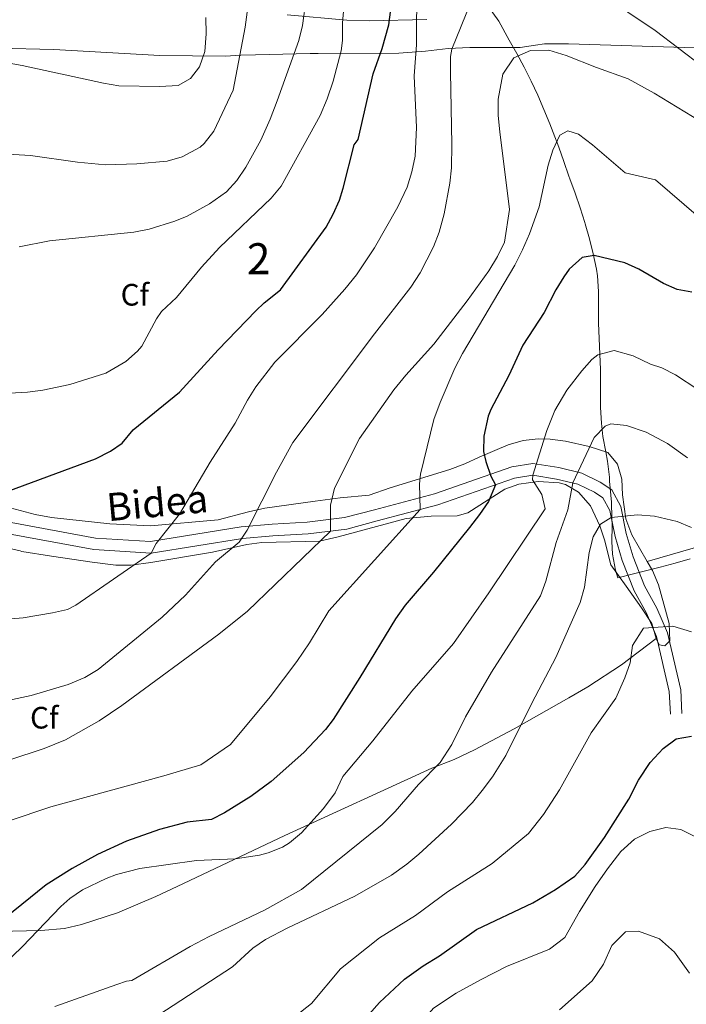
# Model space of a CAD drawing. Units: metres. Extents: x 579917 to 586781, y 4747404 to 4752113.
# Drawn here: x 580804 to 581019, y 4751283 to 4751601 of the extents above; entities that cross this region are included whole.
import ezdxf
from ezdxf.enums import TextEntityAlignment as Align

# ---------------------------------------------------------------- set-up
doc = ezdxf.new("R2010")
doc.units = ezdxf.units.M
doc.header["$MEASUREMENT"] = 0
doc.linetypes.add('DGN Style 3', pattern=[119.94108, 85.6722, -34.26888])
for name, color, linetype, lineweight in [('Nivel 1', 7, 'Continuous', 0), ('Nivel 21', 7, 'Continuous', 0), ('Nivel 35', 7, 'Continuous', 0), ('Nivel 37', 7, 'Continuous', 0), ('Nivel 4', 7, 'Continuous', 0), ('Nivel 44', 7, 'Continuous', 0), ('Nivel 48', 7, 'Continuous', 0), ('Nivel 5', 7, 'Continuous', 0), ('Nivel 57', 7, 'Continuous', 0)]:
    doc.layers.add(name, color=color, linetype=linetype, lineweight=lineweight)
doc.styles.add('Style-Arial', font='txt')
doc.styles.add('Style-Arial Narrow', font='txt')
doc.styles.add('Style-Helvetica-Narrow-Oblique', font='txt')

msp = doc.modelspace()

# ---------------------------------------------------------------- linework, layer by layer
at = {"layer": 'Nivel 1', "color": 7, "linetype": 'Continuous', "lineweight": 0}
msp.add_polyline3d([(580955.66, 4751604.86, 585.19), (580958.96, 4751600.23, 586.65), (580962.25, 4751594.07, 588.48), (580964.76, 4751589.73, 589.78), (580967.13, 4751585.33, 590.73), (580969.37, 4751580.86, 591.58), (580969.4, 4751580.8, 591.59), (580971.51, 4751576.27, 592.42), (580973.5, 4751571.68, 593.23), (580975.4, 4751567.05, 594.03), (580976.52, 4751564.22, 594.47), (580978.28, 4751559.54, 595.17), (580979.95, 4751554.83, 595.68), (580981.59, 4751550.11, 596.35), (580981.87, 4751549.32, 596.46), (580983.55, 4751544.62, 597.02), (580985.22, 4751539.9, 597.95), (580986.73, 4751535.14, 598.68), (580986.86, 4751534.71, 598.73), (580988.21, 4751529.89, 599.33), (580989.45, 4751525.04, 599.94), (580990.43, 4751520.14, 600.67), (580990.76, 4751517.9, 601.04), (580991.09, 4751512.92, 601.86), (580991.08, 4751507.91, 602.63), (580991.09, 4751502.9, 603.4), (580991.1, 4751502.66, 603.43), (580991.3, 4751497.67, 604.21), (580991.53, 4751492.67, 604.98), (580991.72, 4751487.68, 605.77), (580991.75, 4751486.64, 605.99), (580991.75, 4751481.64, 607.06), (580991.76, 4751476.64, 608.13), (580991.79, 4751475.39, 608.42), (580992.07, 4751470.4, 609.54), (580992.51, 4751466, 610.33), (580993.44, 4751461.09, 611.34), (580994, 4751458.08, 612), (580994.62, 4751452.92, 613.1), (580994.71, 4751451.63, 613.37), (580995.27, 4751444.81, 614.79), (580995.43, 4751439.81, 615.02), (580995.5, 4751437.13, 615.63), (580995.43, 4751432.12, 616.33), (580995.6, 4751428.05, 616.45), (580996.56, 4751422.83, 616.8), (580997.36, 4751420.36, 617.07), (581002.46, 4751421.71, 617.74), (581011.07, 4751423.78, 617.26), (581015.88, 4751425.12, 616.74), (581020.69, 4751426.49, 616.24)], dxfattribs=at)
at = {"layer": 'Nivel 21', "color": 7, "linetype": 'DGN Style 3', "lineweight": 0}
for points in [[(580935.71, 4751600.75, 580.57), (580917.12, 4751600.36, 572.94), (580909.86, 4751600.55, 570.35), (580890.62, 4751602.24, 565.16)], [(580801.53, 4751438.29, 575.59), (580828.76, 4751433.23, 578.49), (580846.52, 4751432.15, 580.75), (580875.76, 4751436.82, 585.71), (580885.75, 4751437.72, 587.87), (580897.09, 4751438.36, 589.59), (580909.19, 4751439.83, 590.91), (580918.78, 4751442.4, 592.57), (580938.17, 4751447.57, 594.97), (580963.14, 4751456.19, 602.29), (580969.89, 4751457.29, 605.29), (580978.27, 4751455.98, 607.41), (580985.77, 4751454.17, 611.97), (580991.64, 4751451.32, 612.83), (580995.39, 4751448.82, 614.03), (580998.29, 4751443.44, 615.57), (581000.09, 4751434.66, 616.49), (581002.31, 4751427.21, 617.11), (581006.01, 4751417.82, 618.33), (581009.98, 4751410.59, 619.39), (581013.43, 4751402.6, 620.19), (581017.65, 4751384.19, 623.25), (581018.07, 4751376.51, 622.65)]]:
    msp.add_polyline3d(points, dxfattribs=at)
at = {"layer": 'Nivel 21', "color": 7, "linetype": 'Continuous', "lineweight": 0}
msp.add_polyline3d([(581014.34, 4751376.31, 622.65), (581013.94, 4751383.67, 623.25), (581009.86, 4751401.43, 620.19), (581006.62, 4751408.95, 619.39), (581002.62, 4751416.23, 618.33), (580998.78, 4751425.99, 617.11), (580996.46, 4751433.75, 616.49), (580994.74, 4751442.15, 615.57), (580992.54, 4751446.23, 614.03), (580989.78, 4751448.07, 612.83), (580984.5, 4751450.63, 611.97), (580977.54, 4751452.31, 607.41), (580969.9, 4751453.51, 605.29), (580964.06, 4751452.55, 602.29), (580939.26, 4751443.99, 594.97), (580919.74, 4751438.79, 592.57), (580909.9, 4751436.15, 590.91), (580897.42, 4751434.63, 589.59), (580886.02, 4751433.99, 587.87), (580876.22, 4751433.11, 585.71), (580846.7, 4751428.39, 580.75), (580828.3, 4751429.51, 578.49), (580800.74, 4751434.63, 575.59)], dxfattribs=at)
at = {"layer": 'Nivel 35', "color": 92, "linetype": 'DGN Style 3', "lineweight": 0}
for points in [[(580795.08, 4751591.54, 566.64), (580815.38, 4751591.03, 567.45), (580849.58, 4751589.11, 569.37), (580870.66, 4751588.95, 571.01), (580875.74, 4751589.19, 571.73), (580880.45, 4751589.32, 573.3)], [(580880.45, 4751589.32, 573.3), (580884.89, 4751589.44, 575.65), (580893.52, 4751589.66, 581.01), (580898.03, 4751589.72, 583.16), (580900.62, 4751589.75, 583.97), (580926.66, 4751589.83, 589.77), (580935.34, 4751590.47, 591.77), (580942.58, 4751591.43, 593.57), (580949.58, 4751591.75, 595.39), (580954.48, 4751591.65, 596.42), (580965.82, 4751591.67, 598.01), (580970.74, 4751592.48, 598.54), (580973.74, 4751592.87, 598.81), (580981.42, 4751592.87, 598.85), (581018.86, 4751591.75, 594.59), (581050.5, 4751591.99, 590.43)], [(581006.82, 4751425.69, 620.9), (581001.87, 4751434.28, 619.77), (580999.91, 4751439.46, 619.19), (580998.9, 4751447.19, 618.15), (580998.7, 4751452.31, 616.73), (580997.22, 4751457.11, 616.13), (580994.13, 4751460.84, 614.85), (580988.1, 4751462.79, 613.39), (580980.42, 4751464.55, 611.95), (580975.54, 4751465.2, 610.93), (580971.7, 4751465.27, 610.13), (580966.83, 4751464.72, 609.23), (580961.94, 4751463.35, 608.31), (580952.58, 4751459.33, 606.25), (580947.95, 4751457.24, 605.54), (580943.11, 4751455.34, 604.29), (580923.86, 4751449.51, 599.47), (580917.14, 4751447.11, 598.85), (580907.7, 4751446.21, 595.6), (580899.7, 4751445.19, 594.57), (580883.42, 4751442.89, 591.17), (580878.14, 4751441.75, 590.33), (580868.41, 4751439.12, 589.31), (580846.49, 4751437.2, 586.76), (580833.39, 4751437.79, 585.19), (580814.62, 4751439.91, 582.93), (580809.34, 4751440.87, 582.29), (580799.66, 4751443.44, 581.35)], [(580797.35, 4751430.69, 581.35), (580804.46, 4751429.11, 581.37), (580804.98, 4751428.87, 581.95), (580814.59, 4751427.42, 584.38), (580827.69, 4751425.43, 586.85), (580835.38, 4751424.47, 587.95), (580840.34, 4751424.49, 588.58), (580846.61, 4751425.36, 589.4), (580866.5, 4751428.63, 592.63), (580877.62, 4751431.11, 594.69), (580882.5, 4751431.75, 595.58), (580901.1, 4751432.23, 599.07), (580907.06, 4751433.67, 602.51), (580929.03, 4751439.5, 606.99), (580937.12, 4751440.26, 608.63), (580945.51, 4751440.4, 610.2), (580948.98, 4751441.35, 610.85), (580960.86, 4751449.03, 613.79), (580965.39, 4751450.67, 615.09), (580971.69, 4751451.47, 616.56), (580978.4, 4751451.08, 617.92), (580980.46, 4751450.55, 618.31), (580984.69, 4751448.05, 619.19), (580988.5, 4751443.64, 620.24), (580991.54, 4751437.15, 621.11), (580993.1, 4751432.63, 621.07), (580995.14, 4751424.63, 620.77), (581000.02, 4751417.67, 621.83), (581005.02, 4751410.71, 622.31), (581008.34, 4751405.59, 623.15), (581009.71, 4751400.81, 623.62)], [(581056.9, 4751440.15, 617.27), (581006.82, 4751425.69, 620.9)], [(581009.71, 4751400.81, 623.62), (581010.66, 4751398.71, 623.65), (581012.5, 4751398.47, 623.43), (581014.18, 4751400.07, 622.99), (581013.98, 4751405.59, 622.13), (581010.5, 4751418.15, 621.63), (581008.52, 4751422.73, 621.29), (581006.82, 4751425.69, 620.9)], [(581009.71, 4751400.81, 623.62), (580998.54, 4751392.23, 625.88), (580987.66, 4751385.19, 626.76), (580981.58, 4751381.59, 626.48), (580963.94, 4751371.59, 623.6), (580951.14, 4751364.79, 622.12), (580944.5, 4751361.75, 621.48), (580937.38, 4751358.95, 620.88), (580889.94, 4751337.19, 615.32), (580855.1, 4751320.63, 613.66), (580848.26, 4751317.44, 613.18), (580835.9, 4751312.16, 611.72), (580824.22, 4751308.4, 610.82), (580818.82, 4751307.12, 610.48), (580811.14, 4751306.48, 610.2), (580784.3, 4751305.84, 610.3)]]:
    msp.add_polyline3d(points, dxfattribs=at)
at = {"layer": 'Nivel 4', "color": 30, "linetype": 'Continuous', "lineweight": 30, "flags": 128}
for points, elevation in [([(580748.3, 4751450.34), (580768.98, 4751444.07), (580788.14, 4751437.75), (580790.86, 4751443.99), (580795.2, 4751446.49), (580828.74, 4751458.79), (580833.66, 4751461.27), (580837.34, 4751463.91), (580840.94, 4751468.15), (580855.86, 4751480.39), (580868.38, 4751494.07), (580880.5, 4751506.63), (580883.18, 4751509.19), (580888.5, 4751513.43), (580903.18, 4751533.65), (580905.5, 4751537.83), (580907.51, 4751542.43), (580908.74, 4751546.23), (580912.26, 4751560.23), (580913.54, 4751561.99), (580918.42, 4751583.19), (580921.26, 4751591.35), (580923.42, 4751599.03), (580924.12, 4751603.99)], 575), ([(581021.22, 4751512.71), (581016.46, 4751513.51), (581012.06, 4751515.51), (581004.11, 4751520.06), (580999.58, 4751522.15), (580989.7, 4751524.55), (580985.86, 4751523.91), (580981.66, 4751520.07), (580979.97, 4751517.66), (580977.34, 4751513.43), (580973.54, 4751506.07), (580966.66, 4751495.51), (580962.23, 4751485.74), (580956.42, 4751474.79), (580955.54, 4751472.56), (580954.16, 4751466.19), (580954.02, 4751461.19), (580954.75, 4751457.92), (580956.42, 4751453.19), (580957.88, 4751450.42), (580955.6, 4751445.03), (580952.77, 4751440.81), (580949.49, 4751436.66), (580937.9, 4751422.23), (580928.74, 4751411.51), (580925.58, 4751407.11), (580914.08, 4751388.24), (580905.46, 4751374.63), (580902.97, 4751371.34), (580896.06, 4751363.91), (580885.52, 4751354.55), (580878.9, 4751349.71), (580870.38, 4751344.47), (580866.26, 4751342.31), (580858.42, 4751341.51), (580849.46, 4751339.11), (580838.81, 4751335.34), (580829.42, 4751331.04), (580821.25, 4751326.51), (580812.85, 4751321.17), (580797.04, 4751308.51)], 600), ([(580764.29, 4751200.14), (580779.81, 4751205.64), (580792.66, 4751209.04), (580798.44, 4751210.94), (580849.37, 4751228.43), (580877.4, 4751237.12), (580912.78, 4751273.43), (580917.14, 4751279.43), (580920.43, 4751283.2), (580928.5, 4751290.71), (580934.58, 4751295.03), (580939.86, 4751298.23), (580951.76, 4751306.8), (580969.94, 4751315.43), (580977.26, 4751319.67), (580983.5, 4751323.99), (580986.81, 4751327.74), (580993.09, 4751336.46), (581000.9, 4751348.87), (581004.06, 4751355.03), (581007.82, 4751360.71), (581011.98, 4751365.27), (581016.14, 4751368.39), (581021.14, 4751369.24)], 625)]:
    msp.add_lwpolyline(points, dxfattribs=dict(at, elevation=elevation))
at = {"layer": 'Nivel 5', "color": 30, "linetype": 'Continuous', "lineweight": 0, "flags": 128}
for points, elevation in [([(580778.62, 4751405.28), (580805.47, 4751407.43), (580814.86, 4751409.03), (580819.79, 4751410.2), (580822.46, 4751411.51), (580846.7, 4751428.39), (580848.34, 4751431.51), (580855.86, 4751440.95), (580865.75, 4751457.75), (580873.86, 4751470.39), (580877.86, 4751477.83), (580880.58, 4751482.05), (580886.66, 4751490.01), (580901.9, 4751505.43), (580909.23, 4751513.6), (580913.02, 4751518.3), (580918.78, 4751526.96), (580926.37, 4751540.24), (580929.34, 4751546.63), (580930.9, 4751551.59), (580931.94, 4751556.55), (580932.38, 4751565.91), (580931.62, 4751582.55), (580932.34, 4751592.52), (580932.5, 4751612.39)], 580), ([(580797.38, 4751380.08), (580808.06, 4751382.4), (580819.94, 4751385.91), (580825.3, 4751388.23), (580829.63, 4751390.74), (580850.29, 4751407.65), (580857.82, 4751414.79), (580867.5, 4751425.51), (580875.2, 4751431.92), (580877.78, 4751435.75), (580887.18, 4751454.55), (580892.5, 4751464.05), (580918.8, 4751499.19), (580930.59, 4751514.25), (580933.62, 4751518.95), (580937.9, 4751527.35), (580939.68, 4751532.03), (580941.3, 4751537.99), (580943.18, 4751547.85), (580943.7, 4751552.81), (580943.84, 4751560.35), (580943.38, 4751583.79), (580943.4, 4751588.83), (580943.74, 4751591.11), (580951.46, 4751610.07)], 585), ([(580804.14, 4751527.27), (580813.94, 4751529.3), (580841.18, 4751532.07), (580846.09, 4751533), (580854.38, 4751535.55), (580858.34, 4751537.19), (580865.54, 4751541.19), (580871.02, 4751545.11), (580874.45, 4751548.75), (580877.31, 4751553.08), (580882.15, 4751561.81), (580885.21, 4751568.56), (580887.42, 4751574.52), (580894.42, 4751593.99), (580895.59, 4751598.85), (580896.81, 4751607.5)], 565), ([(580991.78, 4751609.16), (581009.42, 4751597.19), (581024.74, 4751585.59), (581030.14, 4751583.11), (581037.62, 4751576.45), (581049.54, 4751564.03), (581054.81, 4751559.06), (581060.65, 4751554.17), (581073.74, 4751544.23), (581085.02, 4751535.11), (581103.31, 4751516.8), (581120.01, 4751500.91), (581134.62, 4751485.59), (581139.7, 4751480.79), (581159.01, 4751464.5), (581166.27, 4751459.3), (581169.74, 4751457.43), (581174.69, 4751456.25), (581176.82, 4751456.39), (581179.82, 4751457.75)], 585), ([(580797.06, 4751479.83), (580806.86, 4751480.31), (580811.81, 4751481.03), (580820.49, 4751482.89), (580832.14, 4751486.55), (580838.58, 4751490.23), (580842.29, 4751493.6), (580843.7, 4751495.27), (580848.49, 4751504.1), (580850.1, 4751506.39), (580854.94, 4751510.95), (580863, 4751520.74), (580868.8, 4751527.08), (580885.5, 4751543.06), (580888.66, 4751546.94), (580901.3, 4751569.78), (580903.57, 4751575.17), (580905.46, 4751580.79), (580908.02, 4751590.62), (580908.5, 4751593.91), (580908.5, 4751599.67), (580908.93, 4751604.67)], 570), ([(580798.78, 4751557.39), (580807.85, 4751556.78), (580822.93, 4751554.66), (580831.97, 4751553.75), (580842.18, 4751554.15), (580851.94, 4751555.03), (580856.73, 4751556.4), (580862.56, 4751559.51), (580863.9, 4751560.71), (580866.97, 4751564.69), (580873.18, 4751577.91), (580877.14, 4751598.23), (580878.18, 4751606.39)], 560), ([(580800.92, 4751586.63), (580805.14, 4751585.91), (580831.42, 4751580.15), (580836.36, 4751579.37), (580849.54, 4751579.11), (580855.42, 4751579.43), (580859.42, 4751581.67), (580862.38, 4751585.51), (580864.1, 4751590.39), (580864.5, 4751596.07), (580864.38, 4751601.43)], 555), ([(580777.26, 4751353.68), (580812.26, 4751365.28), (580819.14, 4751368.07), (580829.94, 4751374.15), (580837.26, 4751379.19), (580868.62, 4751402.23), (580877.86, 4751409.59), (580904.6, 4751435.51), (580904.66, 4751443.83), (580905.9, 4751449.35), (580914.02, 4751465.43), (580925.1, 4751481.11), (580928.9, 4751485.83), (580937.94, 4751495.91), (580948.74, 4751509.83), (580955.74, 4751519.51), (580958.54, 4751524.15), (580960.74, 4751528.79), (580962.38, 4751539.35), (580959.26, 4751564.47), (580958.74, 4751569.75), (580958.7, 4751575.03), (580960.22, 4751583.11), (580963.78, 4751588.39), (580969.14, 4751590.71), (580975.06, 4751590.79), (580980.74, 4751589.11), (580990.46, 4751585.19), (581000.7, 4751581.59), (581009.14, 4751576.95), (581023.9, 4751567.91)], 590), ([(581036.5, 4751525.67), (581009.5, 4751548.95), (580999.7, 4751551.19), (580989.14, 4751560.31), (580984.66, 4751563.67), (580981.22, 4751564.79), (580978.62, 4751563.43), (580976.34, 4751558.55), (580974.9, 4751553.67), (580971.98, 4751540.23), (580968.9, 4751531.51), (580966.62, 4751526.39), (580964.1, 4751521.35), (580947.22, 4751492.87), (580944.78, 4751488.07), (580940.06, 4751477.03), (580937.98, 4751471.51), (580933.66, 4751453.83), (580933.34, 4751450.71), (580933.53, 4751442.46), (580904.1, 4751409.75), (580897.9, 4751399.35), (580893.78, 4751393.35), (580885.18, 4751381.99), (580872.34, 4751366.55), (580862.74, 4751359.99), (580850.86, 4751356.39), (580814.34, 4751346.4), (580786.74, 4751337.2)], 595), ([(580799.18, 4751295.51), (580805.15, 4751301.18), (580817.61, 4751314.26), (580820.46, 4751316.8), (580824.61, 4751319.58), (580832.23, 4751323.31), (580835.54, 4751324.56), (580843.14, 4751326.48), (580861.34, 4751329.03), (580873.81, 4751329.63), (580881.73, 4751330.77), (580884.54, 4751331.51), (580889.18, 4751333.38), (580891.42, 4751334.79), (580895.25, 4751338.02), (580902.42, 4751345.83), (580906.1, 4751350.95), (580908.66, 4751356.23), (580918.32, 4751367.71), (580930.9, 4751383.75), (580944.34, 4751399.19), (580955.69, 4751415.49), (580973.9, 4751442.71), (580972.81, 4751447.3), (580969.84, 4751452.07), (580969.9, 4751453.51), (580974.46, 4751467.99), (580977.06, 4751474.39), (580980.86, 4751481.03), (580985.7, 4751487.27), (580988.97, 4751490.88), (580990.9, 4751492.39), (580996.18, 4751493.83), (581002.26, 4751492.07), (581007.86, 4751489.43), (581011.54, 4751488.23), (581015.99, 4751485.92), (581023.14, 4751481.27)], 605), ([(581019.82, 4751459.19), (581013.38, 4751463.75), (581006.46, 4751467.43), (581000.12, 4751469.63), (580995.14, 4751470.15), (580993.27, 4751469.39), (580989.74, 4751465.67), (580982.79, 4751451.04), (580981.22, 4751442.31), (580977.46, 4751431.75), (580974.08, 4751419.26), (580972.38, 4751414.55), (580956.62, 4751389.91), (580948.21, 4751375.51), (580943.75, 4751366.55), (580940.05, 4751360.69), (580932.98, 4751353.59), (580925.54, 4751344.87), (580921.26, 4751340.71), (580895.32, 4751319.66), (580883.38, 4751313.02), (580865.42, 4751304.47), (580859.34, 4751301.28), (580840.54, 4751290.32), (580838.82, 4751290.08), (580835.71, 4751289.04), (580815.7, 4751281.94)], 610), ([(581021.12, 4751436.64), (581016.5, 4751438.55), (581009.18, 4751440.31), (581003.74, 4751440.79), (580995.21, 4751439.88), (580991.77, 4751437.69), (580989.37, 4751433.68), (580988.12, 4751428.6), (580986.64, 4751417.42), (580985.18, 4751412.39), (580977.39, 4751394.7)], 615), ([(580871.69, 4751261.79), (580898.55, 4751282.88), (580907.82, 4751294.09), (580920.48, 4751304.11), (580932.06, 4751311.31), (580942.42, 4751318.96), (580956.82, 4751328.11), (580968.55, 4751337.84), (580973.32, 4751343.97), (580978.51, 4751351.86), (580988.72, 4751370.31), (580996.76, 4751381.54), (580999.65, 4751388.1), (581001.39, 4751392.9), (581002.13, 4751398.5), (581005.67, 4751404.14), (581015.16, 4751404.78), (581021.13, 4751402.94)], 620), ([(580977.39, 4751394.7), (580969.62, 4751379.91), (580961.26, 4751363.03), (580956.9, 4751356.15), (580953.59, 4751351.7), (580950.42, 4751347.83), (580943.7, 4751340.79), (580933.09, 4751331.13), (580929.26, 4751327.91), (580924.27, 4751324.39), (580912.46, 4751317.51), (580890.65, 4751307.2), (580883.7, 4751303.55), (580879.58, 4751300.71), (580873.02, 4751294.71), (580849.22, 4751279.18)], 615), ([(580908.62, 4751223.52), (580912.98, 4751228.4), (580917.38, 4751238.71), (580919.54, 4751244.71), (580925.62, 4751264.31), (580927.98, 4751269.99), (580937.86, 4751281.35), (580945.18, 4751286.23), (580953.26, 4751290.63), (580961.42, 4751294.79), (580975.3, 4751300.47), (580980.22, 4751304.15), (580984.94, 4751312.55), (580990.06, 4751320.63), (580993.98, 4751326.39), (580998.3, 4751331.99), (581002.7, 4751335.99), (581007.74, 4751338.39), (581012.82, 4751339.75), (581017.7, 4751339.11), (581024.14, 4751335.91)], 630), ([(581003.98, 4751306.23), (580999.82, 4751305.99), (580995.38, 4751301.59), (580992.74, 4751295.59), (580989.1, 4751290.15), (580978.5, 4751280.87)], 635), ([(581020.46, 4751292.71), (581015.7, 4751299.43), (581010.82, 4751303.75), (581003.98, 4751306.23)], 635)]:
    msp.add_lwpolyline(points, dxfattribs=dict(at, elevation=elevation))
at = {"layer": 'Nivel 57', "color": 92, "linetype": 'DGN Style 3', "lineweight": 0}
for points in [[(581050.5, 4751591.99, 590.43), (581018.86, 4751591.75, 594.59), (580981.42, 4751592.87, 598.85), (580973.74, 4751592.87, 598.81), (580970.74, 4751592.48, 598.54), (580965.82, 4751591.67, 598.01), (580954.48, 4751591.65, 596.42), (580949.58, 4751591.75, 595.39), (580942.58, 4751591.43, 593.57), (580935.34, 4751590.47, 591.77), (580926.66, 4751589.83, 589.77), (580900.62, 4751589.75, 583.97), (580898.03, 4751589.72, 583.16), (580893.52, 4751589.66, 581.01), (580884.89, 4751589.44, 575.65), (580880.45, 4751589.32, 573.3), (580875.74, 4751589.19, 571.73), (580870.66, 4751588.95, 571.01), (580849.58, 4751589.11, 569.37), (580815.38, 4751591.03, 567.45), (580795.08, 4751591.54, 566.64)], [(580799.66, 4751443.44, 581.35), (580809.34, 4751440.87, 582.29), (580814.62, 4751439.91, 582.93), (580833.39, 4751437.79, 585.19), (580846.49, 4751437.2, 586.76), (580868.41, 4751439.12, 589.31), (580878.14, 4751441.75, 590.33), (580883.42, 4751442.89, 591.17), (580899.7, 4751445.19, 594.57), (580907.7, 4751446.21, 595.6), (580917.14, 4751447.11, 598.85), (580923.86, 4751449.51, 599.47), (580943.11, 4751455.34, 604.29), (580947.95, 4751457.24, 605.54), (580952.58, 4751459.33, 606.25), (580961.94, 4751463.35, 608.31), (580966.83, 4751464.72, 609.23), (580971.7, 4751465.27, 610.13), (580975.54, 4751465.2, 610.93), (580980.42, 4751464.55, 611.95), (580988.1, 4751462.79, 613.39), (580994.13, 4751460.84, 614.85), (580997.22, 4751457.11, 616.13), (580998.7, 4751452.31, 616.73), (580998.9, 4751447.19, 618.15), (580999.91, 4751439.46, 619.19), (581001.87, 4751434.28, 619.77), (581006.82, 4751425.69, 620.9), (581056.9, 4751440.15, 617.27)], [(580784.3, 4751305.84, 610.3), (580811.14, 4751306.48, 610.2), (580818.82, 4751307.12, 610.48), (580824.22, 4751308.4, 610.82), (580835.9, 4751312.16, 611.72), (580848.26, 4751317.44, 613.18), (580855.1, 4751320.63, 613.66), (580889.94, 4751337.19, 615.32), (580937.38, 4751358.95, 620.88), (580944.5, 4751361.75, 621.48), (580951.14, 4751364.79, 622.12), (580963.94, 4751371.59, 623.6), (580981.58, 4751381.59, 626.48), (580987.66, 4751385.19, 626.76), (580998.54, 4751392.23, 625.88), (581009.71, 4751400.81, 623.62), (581008.34, 4751405.59, 623.15), (581005.02, 4751410.71, 622.31), (581000.02, 4751417.67, 621.83), (580995.14, 4751424.63, 620.77), (580993.1, 4751432.63, 621.07), (580991.54, 4751437.15, 621.11), (580988.5, 4751443.64, 620.24), (580984.69, 4751448.05, 619.19), (580980.46, 4751450.55, 618.31), (580978.4, 4751451.08, 617.92), (580971.69, 4751451.47, 616.56), (580965.39, 4751450.67, 615.09), (580960.86, 4751449.03, 613.79), (580948.98, 4751441.35, 610.85), (580945.51, 4751440.4, 610.2), (580937.12, 4751440.26, 608.63), (580929.03, 4751439.5, 606.99), (580907.06, 4751433.67, 602.51), (580901.1, 4751432.23, 599.07), (580882.5, 4751431.75, 595.58), (580877.62, 4751431.11, 594.69), (580866.5, 4751428.63, 592.63), (580846.61, 4751425.36, 589.4), (580840.34, 4751424.49, 588.58), (580835.38, 4751424.47, 587.95), (580827.69, 4751425.43, 586.85), (580814.59, 4751427.42, 584.38), (580804.98, 4751428.87, 581.95), (580804.46, 4751429.11, 581.37), (580797.35, 4751430.69, 581.35)], [(581056.9, 4751440.15, 617.27), (581006.82, 4751425.69, 620.9), (581008.52, 4751422.73, 621.29), (581010.5, 4751418.15, 621.63), (581013.98, 4751405.59, 622.13), (581014.18, 4751400.07, 622.99), (581012.5, 4751398.47, 623.43), (581010.66, 4751398.71, 623.65), (581009.71, 4751400.81, 623.62), (580998.54, 4751392.23, 625.88), (580987.66, 4751385.19, 626.76), (580981.58, 4751381.59, 626.48), (580963.94, 4751371.59, 623.6), (580951.14, 4751364.79, 622.12), (580944.5, 4751361.75, 621.48), (580937.38, 4751358.95, 620.88), (580889.94, 4751337.19, 615.32), (580855.1, 4751320.63, 613.66), (580848.26, 4751317.44, 613.18), (580835.9, 4751312.16, 611.72), (580824.22, 4751308.4, 610.82), (580818.82, 4751307.12, 610.48), (580811.14, 4751306.48, 610.2), (580784.3, 4751305.84, 610.3)]]:
    msp.add_polyline3d(points, dxfattribs=at)

# ---------------------------------------------------------------- texts
at = {"layer": 'Nivel 37', "color": 92, "linetype": 'Continuous', "lineweight": 0, "style": 'Style-Arial'}
for p in [(580841.5, 4751511.83, 568.53), (580812.26, 4751375.2, 587.37)]:
    msp.add_text('Cf', height=7, dxfattribs=at).set_placement(p, align=Align.MIDDLE_CENTER)
at = {"layer": 'Nivel 44', "color": 7, "linetype": 'Continuous', "lineweight": 0, "style": 'Style-Helvetica-Narrow-Oblique'}
msp.add_text('Bidea', height=9, rotation=5.315, dxfattribs=at).set_placement((580849.13, 4751440.16, 579.63), align=Align.CENTER)
at = {"layer": 'Nivel 48', "color": 92, "linetype": 'Continuous', "lineweight": 0, "style": 'Style-Arial Narrow'}
msp.add_text('2', height=10, dxfattribs=at).set_placement((580881.44, 4751523.48, 572.42), align=Align.MIDDLE_CENTER)

doc.saveas('drawing.dxf')
